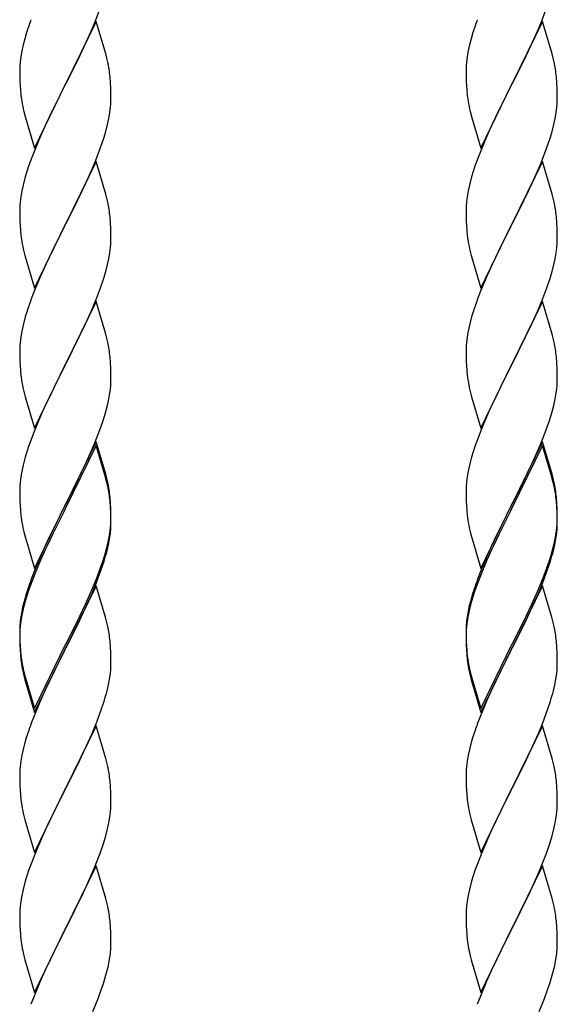
# Model space of a CAD drawing. Extents: x 175 to 1934, y 210 to 2805.
# Drawn here: x 1398 to 1423, y 2416 to 2463 of the extents above; entities that cross this region are included whole.
import ezdxf

# ---------------------------------------------------------------- set-up
doc = ezdxf.new("R2010")
doc.units = 0
doc.layers.add('YKK_A1', color=4, linetype='CONTINUOUS', lineweight=30)

msp = doc.modelspace()

# ---------------------------------------------------------------- linework, layer by layer
at = {"layer": 'YKK_A1'}
for p, q in [((1401.331, 2462.404), (1401.605, 2463.113)), ((1422.291, 2462.404), (1422.565, 2463.113)), ((1401.397, 2462.46), (1399.952, 2459.489)), ((1401.85, 2460.931), (1401.397, 2462.46)), ((1422.357, 2462.46), (1420.912, 2459.489)), ((1422.81, 2460.931), (1422.357, 2462.46)), ((1400.853, 2461.313), (1401.162, 2462.001)), ((1401.162, 2462.001), (1401.331, 2462.404)), ((1421.813, 2461.313), (1422.122, 2462.001)), ((1422.122, 2462.001), (1422.291, 2462.404)), ((1398.044, 2461.645), (1397.968, 2461.357)), ((1398.131, 2461.939), (1398.044, 2461.645)), ((1419.004, 2461.645), (1418.928, 2461.357)), ((1419.091, 2461.939), (1419.004, 2461.645)), ((1397.905, 2461.077), (1397.857, 2460.807)), ((1397.968, 2461.357), (1397.905, 2461.077)), ((1400.63, 2460.843), (1400.853, 2461.313)), ((1418.865, 2461.077), (1418.817, 2460.807)), ((1418.928, 2461.357), (1418.865, 2461.077)), ((1421.59, 2460.843), (1421.813, 2461.313)), ((1397.857, 2460.807), (1397.825, 2460.548)), ((1400.329, 2460.232), (1400.63, 2460.843)), ((1401.9, 2460.74), (1401.85, 2460.931)), ((1401.943, 2460.552), (1401.9, 2460.74)), ((1418.817, 2460.807), (1418.785, 2460.548)), ((1421.289, 2460.232), (1421.59, 2460.843)), ((1422.86, 2460.74), (1422.81, 2460.931)), ((1422.903, 2460.552), (1422.86, 2460.74)), ((1397.813, 2460.382), (1397.808, 2460.222)), ((1397.808, 2460.222), (1397.812, 2459.85)), ((1397.825, 2460.548), (1397.813, 2460.382)), ((1399.986, 2459.555), (1400.329, 2460.232)), ((1418.773, 2460.382), (1418.768, 2460.222)), ((1418.768, 2460.222), (1418.772, 2459.85)), ((1418.785, 2460.548), (1418.773, 2460.382)), ((1420.946, 2459.555), (1421.289, 2460.232)), ((1397.812, 2459.85), (1397.818, 2459.648)), ((1402.074, 2459.579), (1402.052, 2459.861)), ((1418.772, 2459.85), (1418.778, 2459.648)), ((1423.034, 2459.579), (1423.012, 2459.861)), ((1397.818, 2459.648), (1397.827, 2459.46)), ((1397.827, 2459.46), (1397.843, 2459.227)), ((1398.507, 2456.517), (1399.952, 2459.489)), ((1399.884, 2459.354), (1399.319, 2458.226)), ((1399.952, 2459.489), (1399.884, 2459.354)), ((1399.952, 2459.489), (1399.986, 2459.555)), ((1402.086, 2459.33), (1402.074, 2459.579)), ((1402.095, 2458.985), (1402.086, 2459.33)), ((1418.778, 2459.648), (1418.787, 2459.46)), ((1418.787, 2459.46), (1418.803, 2459.227)), ((1419.467, 2456.517), (1420.912, 2459.489)), ((1420.844, 2459.354), (1420.279, 2458.226)), ((1420.912, 2459.489), (1420.844, 2459.354)), ((1420.912, 2459.489), (1420.946, 2459.555)), ((1423.046, 2459.33), (1423.034, 2459.579)), ((1423.055, 2458.985), (1423.046, 2459.33)), ((1397.877, 2458.908), (1397.906, 2458.711)), ((1402.096, 2458.756), (1402.095, 2458.985)), ((1418.837, 2458.908), (1418.866, 2458.711)), ((1423.056, 2458.756), (1423.055, 2458.985)), ((1402.047, 2458.171), (1402.08, 2458.43)), ((1402.08, 2458.43), (1402.092, 2458.596)), ((1402.092, 2458.596), (1402.096, 2458.756)), ((1423.007, 2458.171), (1423.04, 2458.43)), ((1423.04, 2458.43), (1423.052, 2458.596)), ((1423.052, 2458.596), (1423.056, 2458.756)), ((1398.004, 2458.238), (1398.067, 2457.998)), ((1398.067, 2457.998), (1398.507, 2456.517)), ((1399.319, 2458.226), (1399.052, 2457.666)), ((1401.937, 2457.621), (1401.999, 2457.9)), ((1401.999, 2457.9), (1402.047, 2458.171)), ((1418.964, 2458.238), (1419.027, 2457.998)), ((1419.027, 2457.998), (1419.467, 2456.517)), ((1420.279, 2458.226), (1420.012, 2457.666)), ((1422.897, 2457.621), (1422.959, 2457.9)), ((1422.959, 2457.9), (1423.007, 2458.171)), ((1399.052, 2457.666), (1398.786, 2457.077)), ((1401.833, 2457.236), (1401.937, 2457.621)), ((1420.012, 2457.666), (1419.746, 2457.077)), ((1422.793, 2457.236), (1422.897, 2457.621)), ((1398.786, 2457.077), (1398.532, 2456.473)), ((1401.605, 2456.539), (1401.742, 2456.94)), ((1401.742, 2456.94), (1401.833, 2457.236)), ((1419.746, 2457.077), (1419.492, 2456.473)), ((1422.565, 2456.539), (1422.702, 2456.94)), ((1422.702, 2456.94), (1422.793, 2457.236)), ((1398.532, 2456.473), (1398.374, 2456.067)), ((1401.331, 2455.831), (1401.605, 2456.539)), ((1419.492, 2456.473), (1419.334, 2456.067)), ((1422.291, 2455.831), (1422.565, 2456.539)), ((1398.374, 2456.067), (1398.229, 2455.664)), ((1419.334, 2456.067), (1419.189, 2455.664)), ((1398.229, 2455.664), (1398.072, 2455.168)), ((1401.397, 2455.887), (1399.952, 2452.915)), ((1401.162, 2455.428), (1401.331, 2455.831)), ((1401.85, 2454.358), (1401.397, 2455.887)), ((1419.189, 2455.664), (1419.032, 2455.168)), ((1422.357, 2455.887), (1420.912, 2452.915)), ((1422.122, 2455.428), (1422.291, 2455.831)), ((1422.81, 2454.358), (1422.357, 2455.887)), ((1398.072, 2455.168), (1397.968, 2454.783)), ((1400.897, 2454.836), (1401.162, 2455.428)), ((1419.032, 2455.168), (1418.928, 2454.783)), ((1421.857, 2454.836), (1422.122, 2455.428)), ((1397.968, 2454.783), (1397.905, 2454.503)), ((1400.763, 2454.549), (1400.897, 2454.836)), ((1418.928, 2454.783), (1418.865, 2454.503)), ((1421.723, 2454.549), (1421.857, 2454.836)), ((1397.857, 2454.233), (1397.825, 2453.974)), ((1397.905, 2454.503), (1397.857, 2454.233)), ((1400.542, 2454.089), (1400.763, 2454.549)), ((1401.9, 2454.167), (1401.85, 2454.358)), ((1401.943, 2453.979), (1401.9, 2454.167)), ((1418.817, 2454.233), (1418.785, 2453.974)), ((1418.865, 2454.503), (1418.817, 2454.233)), ((1421.502, 2454.089), (1421.723, 2454.549)), ((1422.86, 2454.167), (1422.81, 2454.358)), ((1422.903, 2453.979), (1422.86, 2454.167)), ((1397.813, 2453.808), (1397.808, 2453.648)), ((1397.825, 2453.974), (1397.813, 2453.808)), ((1399.986, 2452.982), (1400.542, 2454.089)), ((1418.773, 2453.808), (1418.768, 2453.648)), ((1418.785, 2453.974), (1418.773, 2453.808)), ((1420.946, 2452.982), (1421.502, 2454.089)), ((1397.808, 2453.648), (1397.812, 2453.276)), ((1397.812, 2453.276), (1397.818, 2453.074)), ((1402.074, 2453.005), (1402.052, 2453.288)), ((1418.768, 2453.648), (1418.772, 2453.276)), ((1418.772, 2453.276), (1418.778, 2453.074)), ((1423.034, 2453.005), (1423.012, 2453.288)), ((1397.818, 2453.074), (1397.827, 2452.886)), ((1397.827, 2452.886), (1397.843, 2452.653)), ((1398.507, 2449.943), (1399.952, 2452.915)), ((1399.919, 2452.849), (1399.319, 2451.652)), ((1399.952, 2452.915), (1399.919, 2452.849)), ((1399.952, 2452.915), (1399.986, 2452.982)), ((1402.086, 2452.757), (1402.074, 2453.005)), ((1418.778, 2453.074), (1418.787, 2452.886)), ((1418.787, 2452.886), (1418.803, 2452.653)), ((1419.467, 2449.943), (1420.912, 2452.915)), ((1420.879, 2452.849), (1420.279, 2451.652)), ((1420.912, 2452.915), (1420.879, 2452.849)), ((1420.912, 2452.915), (1420.946, 2452.982)), ((1423.046, 2452.757), (1423.034, 2453.005)), ((1397.877, 2452.335), (1397.906, 2452.137)), ((1402.095, 2452.411), (1402.086, 2452.757)), ((1402.096, 2452.182), (1402.095, 2452.411)), ((1418.837, 2452.335), (1418.866, 2452.137)), ((1423.055, 2452.411), (1423.046, 2452.757)), ((1423.056, 2452.182), (1423.055, 2452.411)), ((1402.047, 2451.597), (1402.08, 2451.856)), ((1402.08, 2451.856), (1402.092, 2452.022)), ((1402.092, 2452.022), (1402.096, 2452.182)), ((1423.007, 2451.597), (1423.04, 2451.856)), ((1423.04, 2451.856), (1423.052, 2452.022)), ((1423.052, 2452.022), (1423.056, 2452.182)), ((1398.004, 2451.664), (1398.054, 2451.473)), ((1398.054, 2451.473), (1398.067, 2451.424)), ((1398.067, 2451.424), (1398.507, 2449.943)), ((1399.319, 2451.652), (1399.052, 2451.092)), ((1401.999, 2451.327), (1402.047, 2451.597)), ((1418.964, 2451.664), (1419.014, 2451.473)), ((1419.014, 2451.473), (1419.027, 2451.424)), ((1419.027, 2451.424), (1419.467, 2449.943)), ((1420.279, 2451.652), (1420.012, 2451.092)), ((1422.959, 2451.327), (1423.007, 2451.597)), ((1399.052, 2451.092), (1398.786, 2450.503)), ((1401.833, 2450.662), (1401.937, 2451.047)), ((1401.937, 2451.047), (1401.999, 2451.327)), ((1420.012, 2451.092), (1419.746, 2450.503)), ((1422.793, 2450.662), (1422.897, 2451.047)), ((1422.897, 2451.047), (1422.959, 2451.327)), ((1398.786, 2450.503), (1398.492, 2449.797)), ((1401.742, 2450.367), (1401.833, 2450.662)), ((1419.746, 2450.503), (1419.452, 2449.797)), ((1422.702, 2450.367), (1422.793, 2450.662)), ((1401.605, 2449.966), (1401.742, 2450.367)), ((1422.565, 2449.966), (1422.702, 2450.367)), ((1398.492, 2449.797), (1398.337, 2449.392)), ((1401.413, 2449.459), (1401.605, 2449.966)), ((1419.452, 2449.797), (1419.297, 2449.392)), ((1422.373, 2449.459), (1422.565, 2449.966)), ((1401.397, 2449.312), (1399.952, 2446.341)), ((1401.162, 2448.854), (1401.413, 2449.459)), ((1401.85, 2447.784), (1401.397, 2449.312)), ((1422.357, 2449.312), (1420.912, 2446.341)), ((1422.122, 2448.854), (1422.373, 2449.459)), ((1422.81, 2447.784), (1422.357, 2449.312)), ((1398.131, 2448.791), (1398.072, 2448.594)), ((1400.897, 2448.262), (1401.162, 2448.854)), ((1419.091, 2448.791), (1419.032, 2448.594)), ((1421.857, 2448.262), (1422.122, 2448.854)), ((1397.968, 2448.209), (1397.905, 2447.93)), ((1398.072, 2448.594), (1397.968, 2448.209)), ((1399.986, 2446.407), (1400.897, 2448.262)), ((1418.928, 2448.209), (1418.865, 2447.93)), ((1419.032, 2448.594), (1418.928, 2448.209)), ((1420.946, 2446.407), (1421.857, 2448.262)), ((1397.905, 2447.93), (1397.857, 2447.659)), ((1401.9, 2447.593), (1401.85, 2447.784)), ((1418.865, 2447.93), (1418.817, 2447.659)), ((1422.86, 2447.593), (1422.81, 2447.784)), ((1397.813, 2447.234), (1397.808, 2447.075)), ((1397.825, 2447.4), (1397.813, 2447.234)), ((1397.857, 2447.659), (1397.825, 2447.4)), ((1401.943, 2447.405), (1401.9, 2447.593)), ((1418.773, 2447.234), (1418.768, 2447.075)), ((1418.785, 2447.4), (1418.773, 2447.234)), ((1418.817, 2447.659), (1418.785, 2447.4)), ((1422.903, 2447.405), (1422.86, 2447.593)), ((1397.808, 2447.075), (1397.812, 2446.702)), ((1418.768, 2447.075), (1418.772, 2446.702)), ((1397.812, 2446.702), (1397.818, 2446.5)), ((1397.818, 2446.5), (1397.827, 2446.312)), ((1397.827, 2446.312), (1397.843, 2446.079)), ((1398.507, 2443.369), (1399.952, 2446.341)), ((1399.952, 2446.341), (1399.919, 2446.275)), ((1399.952, 2446.341), (1399.986, 2446.407)), ((1402.074, 2446.432), (1402.052, 2446.715)), ((1402.086, 2446.184), (1402.074, 2446.432)), ((1418.772, 2446.702), (1418.778, 2446.5)), ((1418.778, 2446.5), (1418.787, 2446.312)), ((1418.787, 2446.312), (1418.803, 2446.079)), ((1419.467, 2443.369), (1420.912, 2446.341)), ((1420.912, 2446.341), (1420.879, 2446.275)), ((1420.912, 2446.341), (1420.946, 2446.407)), ((1423.034, 2446.432), (1423.012, 2446.715)), ((1423.046, 2446.184), (1423.034, 2446.432)), ((1399.919, 2446.275), (1399.575, 2445.598)), ((1402.095, 2445.838), (1402.086, 2446.184)), ((1402.096, 2445.609), (1402.095, 2445.838)), ((1420.879, 2446.275), (1420.535, 2445.598)), ((1423.055, 2445.838), (1423.046, 2446.184)), ((1423.056, 2445.609), (1423.055, 2445.838)), ((1399.575, 2445.598), (1399.141, 2444.709)), ((1402.092, 2445.449), (1402.096, 2445.609)), ((1420.535, 2445.598), (1420.101, 2444.709)), ((1423.052, 2445.449), (1423.056, 2445.609)), ((1397.961, 2445.278), (1398.004, 2445.09)), ((1398.004, 2445.09), (1398.067, 2444.85)), ((1401.98, 2444.661), (1402.033, 2444.935)), ((1402.033, 2444.935), (1402.071, 2445.198)), ((1418.921, 2445.278), (1418.964, 2445.09)), ((1418.964, 2445.09), (1419.027, 2444.85)), ((1422.94, 2444.661), (1422.993, 2444.935)), ((1422.993, 2444.935), (1423.031, 2445.198)), ((1398.067, 2444.85), (1398.507, 2443.369)), ((1399.141, 2444.709), (1398.918, 2444.227)), ((1401.913, 2444.379), (1401.98, 2444.661)), ((1419.027, 2444.85), (1419.467, 2443.369)), ((1420.101, 2444.709), (1419.878, 2444.227)), ((1422.873, 2444.379), (1422.94, 2444.661)), ((1398.918, 2444.227), (1398.786, 2443.93)), ((1401.709, 2443.693), (1401.804, 2443.991)), ((1401.804, 2443.991), (1401.913, 2444.379)), ((1419.878, 2444.227), (1419.746, 2443.93)), ((1422.669, 2443.693), (1422.764, 2443.991)), ((1422.764, 2443.991), (1422.873, 2444.379)), ((1398.786, 2443.93), (1398.492, 2443.224)), ((1401.568, 2443.291), (1401.709, 2443.693)), ((1419.746, 2443.93), (1419.452, 2443.224)), ((1422.528, 2443.291), (1422.669, 2443.693)), ((1398.492, 2443.224), (1398.374, 2442.92)), ((1401.331, 2442.683), (1401.568, 2443.291)), ((1419.452, 2443.224), (1419.334, 2442.92)), ((1422.291, 2442.683), (1422.528, 2443.291)), ((1398.374, 2442.92), (1398.229, 2442.516)), ((1401.397, 2442.739), (1399.952, 2439.767)), ((1401.075, 2442.081), (1401.331, 2442.683)), ((1401.85, 2441.21), (1401.397, 2442.739)), ((1419.334, 2442.92), (1419.189, 2442.516)), ((1422.357, 2442.739), (1420.912, 2439.767)), ((1422.035, 2442.081), (1422.291, 2442.683)), ((1422.81, 2441.21), (1422.357, 2442.739)), ((1398.229, 2442.516), (1398.072, 2442.021)), ((1401.397, 2442.556), (1399.952, 2439.585)), ((1401.837, 2441.076), (1401.397, 2442.556)), ((1419.189, 2442.516), (1419.032, 2442.021)), ((1422.357, 2442.556), (1420.912, 2439.585)), ((1422.797, 2441.076), (1422.357, 2442.556)), ((1398.072, 2442.021), (1397.968, 2441.635)), ((1400.853, 2441.592), (1401.075, 2442.081)), ((1419.032, 2442.021), (1418.928, 2441.635)), ((1421.813, 2441.592), (1422.035, 2442.081)), ((1397.905, 2441.356), (1397.857, 2441.085)), ((1397.968, 2441.635), (1397.905, 2441.356)), ((1400.329, 2440.511), (1400.719, 2441.307)), ((1400.719, 2441.307), (1400.853, 2441.592)), ((1401.9, 2441.019), (1401.85, 2441.21)), ((1418.865, 2441.356), (1418.817, 2441.085)), ((1418.928, 2441.635), (1418.865, 2441.356)), ((1421.289, 2440.511), (1421.679, 2441.307)), ((1421.679, 2441.307), (1421.813, 2441.592)), ((1422.86, 2441.019), (1422.81, 2441.21)), ((1397.825, 2440.826), (1397.813, 2440.66)), ((1397.857, 2441.085), (1397.825, 2440.826)), ((1401.875, 2440.931), (1401.837, 2441.076)), ((1401.943, 2440.648), (1401.875, 2440.931)), ((1401.943, 2440.831), (1401.9, 2441.019)), ((1418.785, 2440.826), (1418.773, 2440.66)), ((1418.817, 2441.085), (1418.785, 2440.826)), ((1422.835, 2440.931), (1422.797, 2441.076)), ((1422.903, 2440.648), (1422.835, 2440.931)), ((1422.903, 2440.831), (1422.86, 2441.019)), ((1397.813, 2440.66), (1397.808, 2440.5)), ((1397.808, 2440.5), (1397.812, 2440.128)), ((1399.986, 2439.834), (1400.329, 2440.511)), ((1418.773, 2440.66), (1418.768, 2440.5)), ((1418.768, 2440.5), (1418.772, 2440.128)), ((1420.946, 2439.834), (1421.289, 2440.511)), ((1397.812, 2440.128), (1397.818, 2439.926)), ((1397.818, 2439.926), (1397.827, 2439.738)), ((1399.952, 2439.767), (1399.986, 2439.834)), ((1402.074, 2439.858), (1402.052, 2440.141)), ((1402.074, 2439.675), (1402.052, 2439.957)), ((1402.086, 2439.609), (1402.074, 2439.858)), ((1418.772, 2440.128), (1418.778, 2439.926)), ((1418.778, 2439.926), (1418.787, 2439.738)), ((1420.912, 2439.767), (1420.946, 2439.834)), ((1423.034, 2439.858), (1423.012, 2440.141)), ((1423.034, 2439.675), (1423.012, 2439.957)), ((1423.046, 2439.609), (1423.034, 2439.858)), ((1397.827, 2439.738), (1397.843, 2439.505)), ((1398.507, 2436.796), (1399.952, 2439.767)), ((1399.884, 2439.633), (1399.23, 2438.322)), ((1399.884, 2439.45), (1399.362, 2438.412)), ((1399.952, 2439.767), (1399.884, 2439.633)), ((1399.952, 2439.585), (1399.884, 2439.45)), ((1402.086, 2439.426), (1402.074, 2439.675)), ((1402.095, 2439.264), (1402.086, 2439.609)), ((1402.095, 2439.08), (1402.086, 2439.426)), ((1418.787, 2439.738), (1418.803, 2439.505)), ((1419.467, 2436.796), (1420.912, 2439.767)), ((1420.844, 2439.633), (1420.19, 2438.322)), ((1420.844, 2439.45), (1420.322, 2438.412)), ((1420.912, 2439.767), (1420.844, 2439.633)), ((1420.912, 2439.585), (1420.844, 2439.45)), ((1423.046, 2439.426), (1423.034, 2439.675)), ((1423.055, 2439.264), (1423.046, 2439.609)), ((1423.055, 2439.08), (1423.046, 2439.426)), ((1402.092, 2438.875), (1402.096, 2439.035)), ((1402.096, 2439.035), (1402.095, 2439.264)), ((1402.096, 2438.851), (1402.095, 2439.08)), ((1423.052, 2438.875), (1423.056, 2439.035)), ((1423.056, 2439.035), (1423.055, 2439.264)), ((1423.056, 2438.851), (1423.055, 2439.08)), ((1397.961, 2438.705), (1398.004, 2438.517)), ((1398.004, 2438.517), (1398.067, 2438.277)), ((1401.999, 2438.18), (1402.047, 2438.45)), ((1402.033, 2438.177), (1402.071, 2438.44)), ((1402.047, 2438.45), (1402.08, 2438.709)), ((1402.08, 2438.709), (1402.092, 2438.875)), ((1402.092, 2438.691), (1402.096, 2438.851)), ((1418.921, 2438.705), (1418.964, 2438.517)), ((1418.964, 2438.517), (1419.027, 2438.277)), ((1422.959, 2438.18), (1423.007, 2438.45)), ((1422.993, 2438.177), (1423.031, 2438.44)), ((1423.007, 2438.45), (1423.04, 2438.709)), ((1423.04, 2438.709), (1423.052, 2438.875)), ((1423.052, 2438.691), (1423.056, 2438.851)), ((1398.067, 2438.277), (1398.14, 2438.023)), ((1398.14, 2438.023), (1398.507, 2436.796)), ((1399.23, 2438.322), (1399.007, 2437.848)), ((1399.362, 2438.412), (1399.097, 2437.857)), ((1401.937, 2437.9), (1401.999, 2438.18)), ((1401.98, 2437.904), (1402.033, 2438.177)), ((1419.027, 2438.277), (1419.1, 2438.023)), ((1419.1, 2438.023), (1419.467, 2436.796)), ((1420.19, 2438.322), (1419.967, 2437.848)), ((1420.322, 2438.412), (1420.057, 2437.857)), ((1422.897, 2437.9), (1422.959, 2438.18)), ((1422.94, 2437.904), (1422.993, 2438.177)), ((1399.007, 2437.848), (1398.786, 2437.356)), ((1399.007, 2437.665), (1398.786, 2437.173)), ((1399.097, 2437.857), (1399.007, 2437.665)), ((1401.913, 2437.621), (1401.98, 2437.904)), ((1419.967, 2437.848), (1419.746, 2437.356)), ((1419.967, 2437.665), (1419.746, 2437.173)), ((1420.057, 2437.857), (1419.967, 2437.665)), ((1422.873, 2437.621), (1422.94, 2437.904)), ((1398.786, 2437.356), (1398.492, 2436.65)), ((1398.786, 2437.173), (1398.532, 2436.568)), ((1401.605, 2436.818), (1401.709, 2437.12)), ((1401.64, 2436.736), (1401.773, 2437.135)), ((1401.709, 2437.12), (1401.804, 2437.417)), ((1419.746, 2437.356), (1419.452, 2436.65)), ((1419.746, 2437.173), (1419.492, 2436.568)), ((1422.565, 2436.818), (1422.669, 2437.12)), ((1422.6, 2436.736), (1422.733, 2437.135)), ((1422.669, 2437.12), (1422.764, 2437.417)), ((1398.492, 2436.65), (1398.337, 2436.244)), ((1401.413, 2436.312), (1401.605, 2436.818)), ((1401.413, 2436.129), (1401.64, 2436.736)), ((1419.452, 2436.65), (1419.297, 2436.244)), ((1422.373, 2436.312), (1422.565, 2436.818)), ((1422.373, 2436.129), (1422.6, 2436.736)), ((1398.374, 2436.163), (1398.229, 2435.759)), ((1398.532, 2436.568), (1398.374, 2436.163)), ((1401.162, 2435.706), (1401.413, 2436.312)), ((1401.205, 2435.623), (1401.413, 2436.129)), ((1419.334, 2436.163), (1419.189, 2435.759)), ((1419.492, 2436.568), (1419.334, 2436.163)), ((1422.122, 2435.706), (1422.373, 2436.312)), ((1422.165, 2435.623), (1422.373, 2436.129)), ((1398.229, 2435.759), (1398.072, 2435.264)), ((1401.397, 2435.982), (1399.952, 2433.01)), ((1400.897, 2435.114), (1401.162, 2435.706)), ((1401.823, 2434.551), (1401.397, 2435.982)), ((1419.189, 2435.759), (1419.032, 2435.264)), ((1422.357, 2435.982), (1420.912, 2433.01)), ((1421.857, 2435.114), (1422.122, 2435.706)), ((1422.783, 2434.551), (1422.357, 2435.982)), ((1398.044, 2435.349), (1397.946, 2434.968)), ((1398.072, 2435.264), (1397.968, 2434.878)), ((1398.131, 2435.643), (1398.044, 2435.349)), ((1400.808, 2434.739), (1401.118, 2435.423)), ((1401.118, 2435.423), (1401.205, 2435.623)), ((1419.004, 2435.349), (1418.906, 2434.968)), ((1419.032, 2435.264), (1418.928, 2434.878)), ((1419.091, 2435.643), (1419.004, 2435.349)), ((1421.768, 2434.739), (1422.078, 2435.423)), ((1422.078, 2435.423), (1422.165, 2435.623)), ((1397.946, 2434.968), (1397.888, 2434.691)), ((1397.968, 2434.878), (1397.905, 2434.599)), ((1400.63, 2434.548), (1400.897, 2435.114)), ((1418.906, 2434.968), (1418.848, 2434.691)), ((1418.928, 2434.878), (1418.865, 2434.599)), ((1421.59, 2434.548), (1421.857, 2435.114)), ((1397.857, 2434.328), (1397.825, 2434.069)), ((1397.888, 2434.691), (1397.844, 2434.424)), ((1397.905, 2434.599), (1397.857, 2434.328)), ((1399.986, 2433.26), (1400.63, 2434.548)), ((1400.329, 2433.754), (1400.63, 2434.365)), ((1400.63, 2434.365), (1400.808, 2434.739)), ((1401.837, 2434.502), (1401.823, 2434.551)), ((1401.9, 2434.262), (1401.837, 2434.502)), ((1418.817, 2434.328), (1418.785, 2434.069)), ((1418.848, 2434.691), (1418.804, 2434.424)), ((1418.865, 2434.599), (1418.817, 2434.328)), ((1420.946, 2433.26), (1421.59, 2434.548)), ((1421.289, 2433.754), (1421.59, 2434.365)), ((1421.59, 2434.365), (1421.768, 2434.739)), ((1422.797, 2434.502), (1422.783, 2434.551)), ((1422.86, 2434.262), (1422.797, 2434.502)), ((1397.809, 2434.006), (1397.808, 2433.927)), ((1397.808, 2433.927), (1397.812, 2433.555)), ((1397.813, 2433.903), (1397.808, 2433.743)), ((1397.818, 2434.169), (1397.809, 2434.006)), ((1397.825, 2434.069), (1397.813, 2433.903)), ((1401.943, 2434.074), (1401.9, 2434.262)), ((1418.769, 2434.006), (1418.768, 2433.927)), ((1418.768, 2433.927), (1418.772, 2433.555)), ((1418.773, 2433.903), (1418.768, 2433.743)), ((1418.778, 2434.169), (1418.769, 2434.006)), ((1418.785, 2434.069), (1418.773, 2433.903)), ((1422.903, 2434.074), (1422.86, 2434.262)), ((1397.808, 2433.743), (1397.812, 2433.371)), ((1397.812, 2433.555), (1397.818, 2433.353)), ((1397.812, 2433.371), (1397.818, 2433.169)), ((1399.986, 2433.076), (1400.329, 2433.754)), ((1402.074, 2433.101), (1402.052, 2433.383)), ((1418.768, 2433.743), (1418.772, 2433.371)), ((1418.772, 2433.555), (1418.778, 2433.353)), ((1418.772, 2433.371), (1418.778, 2433.169)), ((1420.946, 2433.076), (1421.289, 2433.754)), ((1423.034, 2433.101), (1423.012, 2433.383)), ((1397.818, 2433.353), (1397.827, 2433.165)), ((1397.818, 2433.169), (1397.827, 2432.981)), ((1397.827, 2433.165), (1397.843, 2432.932)), ((1397.827, 2432.981), (1397.843, 2432.748)), ((1398.507, 2430.222), (1399.952, 2433.193)), ((1398.507, 2430.039), (1399.952, 2433.01)), ((1399.919, 2432.944), (1399.362, 2431.837)), ((1399.952, 2433.01), (1399.919, 2432.944)), ((1399.952, 2433.193), (1399.986, 2433.26)), ((1399.952, 2433.01), (1399.986, 2433.076)), ((1402.086, 2432.852), (1402.074, 2433.101)), ((1418.778, 2433.353), (1418.787, 2433.165)), ((1418.778, 2433.169), (1418.787, 2432.981)), ((1418.787, 2433.165), (1418.803, 2432.932)), ((1418.787, 2432.981), (1418.803, 2432.748)), ((1419.467, 2430.222), (1420.912, 2433.193)), ((1419.467, 2430.039), (1420.912, 2433.01)), ((1420.879, 2432.944), (1420.322, 2431.837)), ((1420.912, 2433.01), (1420.879, 2432.944)), ((1420.912, 2433.193), (1420.946, 2433.26)), ((1420.912, 2433.01), (1420.946, 2433.076)), ((1423.046, 2432.852), (1423.034, 2433.101)), ((1397.877, 2432.613), (1397.906, 2432.416)), ((1402.095, 2432.506), (1402.086, 2432.852)), ((1402.096, 2432.277), (1402.095, 2432.506)), ((1418.837, 2432.613), (1418.866, 2432.416)), ((1423.055, 2432.506), (1423.046, 2432.852)), ((1423.056, 2432.277), (1423.055, 2432.506)), ((1397.951, 2431.995), (1398.004, 2431.76)), ((1402.092, 2432.117), (1402.096, 2432.277)), ((1418.911, 2431.995), (1418.964, 2431.76)), ((1423.052, 2432.117), (1423.056, 2432.277)), ((1398.004, 2431.943), (1398.067, 2431.703)), ((1398.004, 2431.76), (1398.054, 2431.568)), ((1398.054, 2431.568), (1398.155, 2431.213)), ((1398.067, 2431.703), (1398.507, 2430.222)), ((1399.362, 2431.837), (1399.052, 2431.187)), ((1401.98, 2431.33), (1402.033, 2431.603)), ((1402.033, 2431.603), (1402.071, 2431.866)), ((1418.964, 2431.943), (1419.027, 2431.703)), ((1418.964, 2431.76), (1419.014, 2431.568)), ((1419.014, 2431.568), (1419.115, 2431.213)), ((1419.027, 2431.703), (1419.467, 2430.222)), ((1420.322, 2431.837), (1420.012, 2431.187)), ((1422.94, 2431.33), (1422.993, 2431.603)), ((1422.993, 2431.603), (1423.031, 2431.866)), ((1398.155, 2431.213), (1398.507, 2430.039)), ((1399.052, 2431.187), (1398.786, 2430.598)), ((1401.913, 2431.047), (1401.98, 2431.33)), ((1419.115, 2431.213), (1419.467, 2430.039)), ((1420.012, 2431.187), (1419.746, 2430.598)), ((1422.873, 2431.047), (1422.94, 2431.33)), ((1398.786, 2430.598), (1398.452, 2429.791)), ((1419.746, 2430.598), (1419.412, 2429.791)), ((1401.413, 2429.555), (1401.64, 2430.162)), ((1401.64, 2430.162), (1401.773, 2430.561)), ((1422.373, 2429.555), (1422.6, 2430.162)), ((1422.6, 2430.162), (1422.733, 2430.561)), ((1398.452, 2429.791), (1398.337, 2429.487)), ((1419.412, 2429.791), (1419.297, 2429.487)), ((1401.397, 2429.409), (1399.952, 2426.436)), ((1401.205, 2429.049), (1401.413, 2429.555)), ((1401.85, 2427.88), (1401.397, 2429.409)), ((1422.357, 2429.409), (1420.912, 2426.436)), ((1422.165, 2429.049), (1422.373, 2429.555)), ((1422.81, 2427.88), (1422.357, 2429.409)), ((1398.131, 2428.886), (1398.072, 2428.689)), ((1400.808, 2428.165), (1401.118, 2428.849)), ((1401.118, 2428.849), (1401.205, 2429.049)), ((1419.091, 2428.886), (1419.032, 2428.689)), ((1421.768, 2428.165), (1422.078, 2428.849)), ((1422.078, 2428.849), (1422.165, 2429.049)), ((1397.968, 2428.304), (1397.905, 2428.025)), ((1398.072, 2428.689), (1397.968, 2428.304)), ((1418.928, 2428.304), (1418.865, 2428.025)), ((1419.032, 2428.689), (1418.928, 2428.304)), ((1397.905, 2428.025), (1397.857, 2427.754)), ((1400.63, 2427.791), (1400.808, 2428.165)), ((1401.9, 2427.689), (1401.85, 2427.88)), ((1418.865, 2428.025), (1418.817, 2427.754)), ((1421.59, 2427.791), (1421.768, 2428.165)), ((1422.86, 2427.689), (1422.81, 2427.88)), ((1397.825, 2427.495), (1397.813, 2427.329)), ((1397.857, 2427.754), (1397.825, 2427.495)), ((1400.329, 2427.18), (1400.63, 2427.791)), ((1401.943, 2427.501), (1401.9, 2427.689)), ((1418.785, 2427.495), (1418.773, 2427.329)), ((1418.817, 2427.754), (1418.785, 2427.495)), ((1421.289, 2427.18), (1421.59, 2427.791)), ((1422.903, 2427.501), (1422.86, 2427.689)), ((1397.813, 2427.329), (1397.808, 2427.169)), ((1397.808, 2427.169), (1397.812, 2426.797)), ((1399.986, 2426.502), (1400.329, 2427.18)), ((1418.773, 2427.329), (1418.768, 2427.169)), ((1418.768, 2427.169), (1418.772, 2426.797)), ((1420.946, 2426.502), (1421.289, 2427.18)), ((1397.812, 2426.797), (1397.818, 2426.595)), ((1397.818, 2426.595), (1397.827, 2426.407)), ((1398.507, 2423.464), (1399.952, 2426.436)), ((1399.952, 2426.436), (1399.848, 2426.232)), ((1399.952, 2426.436), (1399.986, 2426.502)), ((1402.074, 2426.527), (1402.052, 2426.81)), ((1402.086, 2426.278), (1402.074, 2426.527)), ((1418.772, 2426.797), (1418.778, 2426.595)), ((1418.778, 2426.595), (1418.787, 2426.407)), ((1419.467, 2423.464), (1420.912, 2426.436)), ((1420.912, 2426.436), (1420.808, 2426.232)), ((1420.912, 2426.436), (1420.946, 2426.502)), ((1423.034, 2426.527), (1423.012, 2426.81)), ((1423.046, 2426.278), (1423.034, 2426.527)), ((1397.827, 2426.407), (1397.843, 2426.174)), ((1399.848, 2426.232), (1399.319, 2425.174)), ((1402.095, 2425.933), (1402.086, 2426.278)), ((1418.787, 2426.407), (1418.803, 2426.174)), ((1420.808, 2426.232), (1420.279, 2425.174)), ((1423.055, 2425.933), (1423.046, 2426.278)), ((1397.877, 2425.856), (1397.906, 2425.658)), ((1402.08, 2425.378), (1402.092, 2425.544)), ((1402.092, 2425.544), (1402.096, 2425.704)), ((1402.096, 2425.704), (1402.095, 2425.933)), ((1418.837, 2425.856), (1418.866, 2425.658)), ((1423.04, 2425.378), (1423.052, 2425.544)), ((1423.052, 2425.544), (1423.056, 2425.704)), ((1423.056, 2425.704), (1423.055, 2425.933)), ((1398.004, 2425.185), (1398.054, 2424.994)), ((1399.319, 2425.174), (1399.097, 2424.709)), ((1401.999, 2424.848), (1402.047, 2425.119)), ((1402.047, 2425.119), (1402.08, 2425.378)), ((1418.964, 2425.185), (1419.014, 2424.994)), ((1420.279, 2425.174), (1420.057, 2424.709)), ((1422.959, 2424.848), (1423.007, 2425.119)), ((1423.007, 2425.119), (1423.04, 2425.378)), ((1398.054, 2424.994), (1398.507, 2423.464)), ((1399.097, 2424.709), (1398.874, 2424.224)), ((1401.937, 2424.569), (1401.999, 2424.848)), ((1419.014, 2424.994), (1419.467, 2423.464)), ((1420.057, 2424.709), (1419.834, 2424.224)), ((1422.897, 2424.569), (1422.959, 2424.848)), ((1398.874, 2424.224), (1398.532, 2423.421)), ((1401.709, 2423.788), (1401.833, 2424.184)), ((1401.833, 2424.184), (1401.937, 2424.569)), ((1419.834, 2424.224), (1419.492, 2423.421)), ((1422.669, 2423.788), (1422.793, 2424.184)), ((1422.793, 2424.184), (1422.897, 2424.569)), ((1401.568, 2423.386), (1401.709, 2423.788)), ((1422.528, 2423.386), (1422.669, 2423.788)), ((1398.532, 2423.421), (1398.374, 2423.015)), ((1401.29, 2422.677), (1401.568, 2423.386)), ((1419.492, 2423.421), (1419.334, 2423.015)), ((1422.25, 2422.677), (1422.528, 2423.386)), ((1398.374, 2423.015), (1398.229, 2422.612)), ((1401.397, 2422.834), (1399.952, 2419.863)), ((1401.85, 2421.305), (1401.397, 2422.834)), ((1419.334, 2423.015), (1419.189, 2422.612)), ((1422.357, 2422.834), (1420.912, 2419.863)), ((1422.81, 2421.305), (1422.357, 2422.834)), ((1398.229, 2422.612), (1398.072, 2422.116)), ((1401.075, 2422.176), (1401.29, 2422.677)), ((1419.189, 2422.612), (1419.032, 2422.116)), ((1422.035, 2422.176), (1422.25, 2422.677)), ((1398.072, 2422.116), (1397.968, 2421.731)), ((1400.808, 2421.591), (1401.075, 2422.176)), ((1419.032, 2422.116), (1418.928, 2421.731)), ((1421.768, 2421.591), (1422.035, 2422.176)), ((1397.905, 2421.452), (1397.857, 2421.181)), ((1397.968, 2421.731), (1397.905, 2421.452)), ((1399.986, 2419.929), (1400.808, 2421.591)), ((1418.865, 2421.452), (1418.817, 2421.181)), ((1418.928, 2421.731), (1418.865, 2421.452)), ((1420.946, 2419.929), (1421.768, 2421.591)), ((1397.825, 2420.922), (1397.813, 2420.757)), ((1397.857, 2421.181), (1397.825, 2420.922)), ((1401.9, 2421.114), (1401.85, 2421.305)), ((1401.943, 2420.926), (1401.9, 2421.114)), ((1418.785, 2420.922), (1418.773, 2420.757)), ((1418.817, 2421.181), (1418.785, 2420.922)), ((1422.86, 2421.114), (1422.81, 2421.305)), ((1422.903, 2420.926), (1422.86, 2421.114)), ((1397.813, 2420.757), (1397.808, 2420.597)), ((1397.808, 2420.597), (1397.812, 2420.224)), ((1418.773, 2420.757), (1418.768, 2420.597)), ((1418.768, 2420.597), (1418.772, 2420.224)), ((1397.812, 2420.224), (1397.818, 2420.022)), ((1397.818, 2420.022), (1397.827, 2419.834)), ((1402.074, 2419.953), (1402.052, 2420.236)), ((1418.772, 2420.224), (1418.778, 2420.022)), ((1418.778, 2420.022), (1418.787, 2419.834)), ((1423.034, 2419.953), (1423.012, 2420.236)), ((1397.827, 2419.834), (1397.843, 2419.601)), ((1398.507, 2416.891), (1399.952, 2419.863)), ((1399.884, 2419.729), (1399.362, 2418.69)), ((1399.952, 2419.863), (1399.884, 2419.729)), ((1399.952, 2419.863), (1399.986, 2419.929)), ((1402.086, 2419.704), (1402.074, 2419.953)), ((1402.095, 2419.359), (1402.086, 2419.704)), ((1418.787, 2419.834), (1418.803, 2419.601)), ((1419.467, 2416.891), (1420.912, 2419.863)), ((1420.844, 2419.729), (1420.322, 2418.69)), ((1420.912, 2419.863), (1420.844, 2419.729)), ((1420.912, 2419.863), (1420.946, 2419.929)), ((1423.046, 2419.704), (1423.034, 2419.953)), ((1423.055, 2419.359), (1423.046, 2419.704)), ((1402.096, 2419.13), (1402.095, 2419.359)), ((1423.056, 2419.13), (1423.055, 2419.359)), ((1397.951, 2418.847), (1398.004, 2418.612)), ((1398.004, 2418.612), (1398.054, 2418.42)), ((1399.362, 2418.69), (1399.141, 2418.23)), ((1402.017, 2418.366), (1402.06, 2418.632)), ((1418.911, 2418.847), (1418.964, 2418.612)), ((1418.964, 2418.612), (1419.014, 2418.42)), ((1420.322, 2418.69), (1420.101, 2418.23)), ((1422.977, 2418.366), (1423.02, 2418.632)), ((1398.054, 2418.42), (1398.507, 2416.891)), ((1399.141, 2418.23), (1399.007, 2417.943)), ((1419.014, 2418.42), (1419.467, 2416.891)), ((1420.101, 2418.23), (1419.967, 2417.943)), ((1399.007, 2417.943), (1398.786, 2417.451)), ((1401.742, 2417.314), (1401.861, 2417.707)), ((1401.861, 2417.707), (1401.937, 2417.995)), ((1419.967, 2417.943), (1419.746, 2417.451)), ((1422.702, 2417.314), (1422.821, 2417.707)), ((1422.821, 2417.707), (1422.897, 2417.995)), ((1398.786, 2417.451), (1398.452, 2416.644)), ((1401.64, 2417.014), (1401.742, 2417.314)), ((1419.746, 2417.451), (1419.412, 2416.644)), ((1422.6, 2417.014), (1422.702, 2417.314)), ((1401.492, 2416.61), (1401.64, 2417.014)), ((1422.452, 2416.61), (1422.6, 2417.014)), ((1398.452, 2416.644), (1398.337, 2416.34)), ((1401.248, 2416.003), (1401.492, 2416.61)), ((1419.412, 2416.644), (1419.297, 2416.34)), ((1422.208, 2416.003), (1422.452, 2416.61))]:
    msp.add_line(p, q, dxfattribs=at)
for centre, radius, start, end in [((1413.258, 2457.09), 15.885, 159.9344, 162.2261), ((1434.218, 2457.09), 15.885, 159.9344, 162.2261), ((1393.65, 2458.811), 8.474, 9.5672, 11.859), ((1393.08, 2458.891), 9.024, 6.176, 8.4678), ((1414.61, 2458.811), 8.474, 9.5672, 11.859), ((1414.04, 2458.891), 9.024, 6.176, 8.4678), ((1405.834, 2459.918), 8.021, 184.9379, 187.2297), ((1426.794, 2459.918), 8.021, 184.9379, 187.2297), ((1409.779, 2460.925), 12.077, 190.5595, 192.8513), ((1430.739, 2460.925), 12.077, 190.5595, 192.8513), ((1393.65, 2452.238), 8.474, 9.5672, 11.859), ((1414.61, 2452.238), 8.474, 9.5672, 11.859), ((1393.08, 2452.318), 9.024, 6.176, 8.4678), ((1414.04, 2452.318), 9.024, 6.176, 8.4678), ((1405.809, 2453.344), 7.996, 184.9569, 187.2487), ((1426.769, 2453.344), 7.996, 184.9569, 187.2487), ((1409.779, 2454.351), 12.077, 190.5595, 192.8513), ((1430.739, 2454.351), 12.077, 190.5595, 192.8513), ((1413.258, 2443.942), 15.885, 159.9344, 162.2261), ((1434.218, 2443.942), 15.885, 159.9344, 162.2261), ((1393.65, 2445.664), 8.474, 9.5672, 11.859), ((1414.61, 2445.664), 8.474, 9.5672, 11.859), ((1393.105, 2445.744), 9, 6.1963, 8.4881), ((1414.065, 2445.744), 9, 6.1963, 8.4881), ((1405.809, 2446.77), 7.996, 184.9569, 187.2487), ((1426.769, 2446.77), 7.996, 184.9569, 187.2487), ((1409.993, 2447.62), 12.257, 188.7199, 191.0117), ((1395.807, 2445.849), 6.298, 354.0716, 356.3633), ((1430.953, 2447.62), 12.257, 188.7199, 191.0117), ((1416.767, 2445.849), 6.298, 354.0716, 356.3633), ((1393.65, 2439.09), 8.474, 9.5672, 11.859), ((1414.61, 2439.09), 8.474, 9.5672, 11.859), ((1393.65, 2438.907), 8.474, 9.5672, 11.859), ((1393.105, 2439.17), 9, 6.1963, 8.4881), ((1393.08, 2438.987), 9.024, 6.176, 8.4678), ((1414.61, 2438.907), 8.474, 9.5672, 11.859), ((1414.065, 2439.17), 9, 6.1963, 8.4881), ((1414.04, 2438.987), 9.024, 6.176, 8.4678), ((1405.809, 2440.196), 7.996, 184.9569, 187.2487), ((1426.769, 2440.196), 7.996, 184.9569, 187.2487), ((1409.968, 2441.046), 12.233, 188.74, 191.0317), ((1430.928, 2441.046), 12.233, 188.74, 191.0317), ((1395.807, 2439.091), 6.298, 354.0716, 356.3633), ((1416.767, 2439.091), 6.298, 354.0716, 356.3633), ((1389.694, 2440.878), 12.645, 342.7842, 345.076), ((1389.797, 2440.984), 12.526, 343.4586, 345.7503), ((1410.654, 2440.878), 12.645, 342.7842, 345.076), ((1410.757, 2440.984), 12.526, 343.4586, 345.7503), ((1413.258, 2430.794), 15.885, 159.9344, 162.2261), ((1434.218, 2430.794), 15.885, 159.9344, 162.2261), ((1404.206, 2433.647), 6.409, 173.0323, 175.3241), ((1425.166, 2433.647), 6.409, 173.0323, 175.3241), ((1393.65, 2432.333), 8.474, 9.5672, 11.859), ((1414.61, 2432.333), 8.474, 9.5672, 11.859), ((1393.08, 2432.413), 9.024, 6.176, 8.4678), ((1414.04, 2432.413), 9.024, 6.176, 8.4678), ((1405.834, 2433.623), 8.021, 184.9379, 187.2297), ((1426.794, 2433.623), 8.021, 184.9379, 187.2297), ((1405.809, 2433.439), 7.996, 184.9569, 187.2487), ((1408.788, 2434.063), 11.032, 188.5086, 190.8003), ((1426.769, 2433.439), 7.996, 184.9569, 187.2487), ((1429.748, 2434.063), 11.032, 188.5086, 190.8003), ((1409.779, 2434.63), 12.077, 190.5595, 192.8513), ((1395.807, 2432.517), 6.298, 354.0716, 356.3633), ((1430.739, 2434.63), 12.077, 190.5595, 192.8513), ((1416.767, 2432.517), 6.298, 354.0716, 356.3633), ((1389.694, 2434.304), 12.645, 342.7842, 345.076), ((1410.654, 2434.304), 12.645, 342.7842, 345.076), ((1413.258, 2424.037), 15.885, 159.9344, 162.2261), ((1434.218, 2424.037), 15.885, 159.9344, 162.2261), ((1393.625, 2425.76), 8.498, 9.5359, 11.8277), ((1414.585, 2425.76), 8.498, 9.5359, 11.8277), ((1393.105, 2425.839), 9, 6.1963, 8.4881), ((1414.065, 2425.839), 9, 6.1963, 8.4881), ((1405.809, 2426.865), 7.996, 184.9569, 187.2487), ((1426.769, 2426.865), 7.996, 184.9569, 187.2487), ((1409.779, 2427.872), 12.077, 190.5595, 192.8513), ((1430.739, 2427.872), 12.077, 190.5595, 192.8513), ((1393.65, 2419.185), 8.474, 9.5672, 11.859), ((1414.61, 2419.185), 8.474, 9.5672, 11.859), ((1393.105, 2419.265), 9, 6.1963, 8.4881), ((1414.065, 2419.265), 9, 6.1963, 8.4881), ((1405.834, 2420.292), 8.021, 184.9379, 187.2297), ((1426.794, 2420.292), 8.021, 184.9379, 187.2297), ((1408.788, 2420.915), 11.032, 188.5086, 190.8003), ((1396.042, 2419.234), 6.055, 356.7243, 359.016), ((1429.748, 2420.915), 11.032, 188.5086, 190.8003), ((1417.002, 2419.234), 6.055, 356.7243, 359.016), ((1395.674, 2419.435), 6.436, 352.8335, 355.1252), ((1416.634, 2419.435), 6.436, 352.8335, 355.1252), ((1392.703, 2420.181), 9.489, 346.6856, 348.9773), ((1413.663, 2420.181), 9.489, 346.6856, 348.9773)]:
    msp.add_arc(centre, radius, start, end, dxfattribs=at)

doc.saveas('drawing.dxf')
